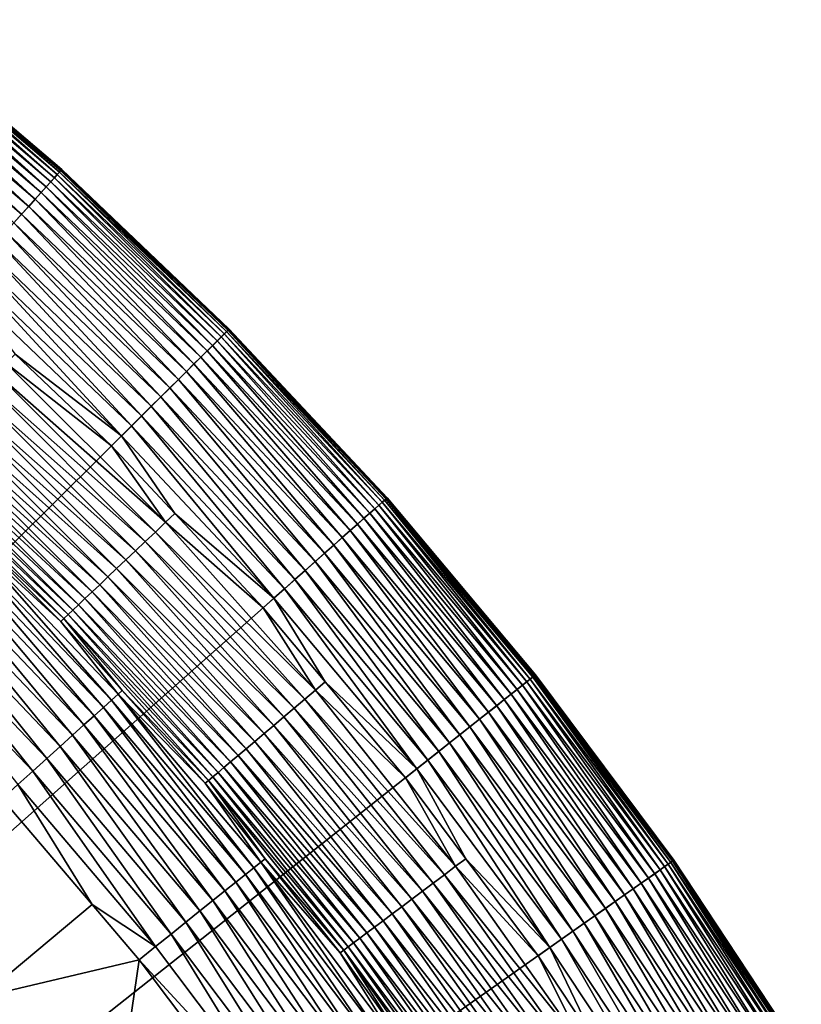
# Model space of a CAD drawing. Extents: x -148 to 357, y -520 to 98.
# Drawn here: x 66 to 85, y -366 to -342 of the extents above; entities that cross this region are included whole.
import ezdxf

# ---------------------------------------------------------------- set-up
doc = ezdxf.new("R2010")
doc.units = 0
doc.layers.add('L3', color=7, linetype='CONTINUOUS')

msp = doc.modelspace()

# ---------------------------------------------------------------- linework, layer by layer
at = {"layer": 'L3', "color": 7}
for points in [[(0, -420, 987.6187), (62.67059, -342.0744, 987.6187), (66.94132, -345.711, 987.6187)], [(66.91393, -345.7414, 1001.981), (62.6552, -342.0936, 1001.633), (62.64494, -342.1063, 1001.981)], [(66.92488, -345.7292, 1001.633), (62.67059, -342.0744, 987.6187), (62.6552, -342.0936, 1001.633)], [(66.91393, -345.7414, 1001.981), (66.92488, -345.7292, 1001.633), (62.6552, -342.0936, 1001.633)], [(66.92488, -345.7292, 1001.633), (66.94132, -345.711, 987.6187), (62.67059, -342.0744, 987.6187)], [(66.67116, -346.0108, 1003.318), (62.50169, -342.2844, 1002.997), (62.41766, -342.3889, 1003.318)], [(66.76091, -345.9112, 1002.997), (62.5679, -342.2021, 1002.665), (62.50169, -342.2844, 1002.997)], [(66.67116, -346.0108, 1003.318), (66.76091, -345.9112, 1002.997), (62.50169, -342.2844, 1002.997)], [(66.83163, -345.8327, 1002.665), (62.61577, -342.1426, 1002.326), (62.5679, -342.2021, 1002.665)], [(66.76091, -345.9112, 1002.997), (66.83163, -345.8327, 1002.665), (62.5679, -342.2021, 1002.665)], [(66.88276, -345.776, 1002.326), (62.64494, -342.1063, 1001.981), (62.61577, -342.1426, 1002.326)], [(66.83163, -345.8327, 1002.665), (66.88276, -345.776, 1002.326), (62.61577, -342.1426, 1002.326)], [(66.88276, -345.776, 1002.326), (66.91393, -345.7414, 1001.981), (62.64494, -342.1063, 1001.981)], [(66.43736, -346.2702, 1003.92), (62.31644, -342.5148, 1003.627), (62.19878, -342.6611, 1003.92)], [(66.56303, -346.1308, 1003.627), (62.41766, -342.3889, 1003.318), (62.31644, -342.5148, 1003.627)], [(66.43736, -346.2702, 1003.92), (66.56303, -346.1308, 1003.627), (62.31644, -342.5148, 1003.627)], [(66.56303, -346.1308, 1003.627), (66.67116, -346.0108, 1003.318), (62.41766, -342.3889, 1003.318)], [(66.29509, -346.4281, 1004.196), (62.19878, -342.6611, 1003.92), (62.06559, -342.8267, 1004.196)], [(66.29509, -346.4281, 1004.196), (66.43736, -346.2702, 1003.92), (62.19878, -342.6611, 1003.92)], [(65.96521, -346.7942, 1004.687), (61.91788, -343.0103, 1004.452), (61.75676, -343.2107, 1004.687)], [(66.13731, -346.6032, 1004.452), (62.06559, -342.8267, 1004.196), (61.91788, -343.0103, 1004.452)], [(65.96521, -346.7942, 1004.687), (66.13731, -346.6032, 1004.452), (61.91788, -343.0103, 1004.452)], [(66.13731, -346.6032, 1004.452), (66.29509, -346.4281, 1004.196), (62.06559, -342.8267, 1004.196)], [(65.7801, -346.9996, 1004.898), (65.96521, -346.7942, 1004.687), (61.75676, -343.2107, 1004.687)], [(66.94132, -345.711, 987.6187), (71.00143, -349.5813, 987.6187), (0, -420, 987.6187)], [(70.71488, -349.8655, 1003.318), (66.76091, -345.9112, 1002.997), (66.67116, -346.0108, 1003.318)], [(70.81008, -349.7711, 1002.997), (66.83163, -345.8327, 1002.665), (66.76091, -345.9112, 1002.997)], [(70.71488, -349.8655, 1003.318), (70.81008, -349.7711, 1002.997), (66.76091, -345.9112, 1002.997)], [(70.88508, -349.6967, 1002.665), (66.88276, -345.776, 1002.326), (66.83163, -345.8327, 1002.665)], [(70.81008, -349.7711, 1002.997), (70.88508, -349.6967, 1002.665), (66.83163, -345.8327, 1002.665)], [(70.93932, -349.6429, 1002.326), (66.91393, -345.7414, 1001.981), (66.88276, -345.776, 1002.326)], [(70.88508, -349.6967, 1002.665), (70.93932, -349.6429, 1002.326), (66.88276, -345.776, 1002.326)], [(70.97237, -349.6101, 1001.981), (66.92488, -345.7292, 1001.633), (66.91393, -345.7414, 1001.981)], [(70.93932, -349.6429, 1002.326), (70.97237, -349.6101, 1001.981), (66.91393, -345.7414, 1001.981)], [(70.984, -349.5986, 1001.633), (66.94132, -345.711, 987.6187), (66.92488, -345.7292, 1001.633)], [(70.97237, -349.6101, 1001.981), (70.984, -349.5986, 1001.633), (66.92488, -345.7292, 1001.633)], [(70.984, -349.5986, 1001.633), (71.00143, -349.5813, 987.6187), (66.94132, -345.711, 987.6187)], [(70.4669, -350.1114, 1003.92), (66.56303, -346.1308, 1003.627), (66.43736, -346.2702, 1003.92)], [(70.60019, -349.9792, 1003.627), (66.67116, -346.0108, 1003.318), (66.56303, -346.1308, 1003.627)], [(70.4669, -350.1114, 1003.92), (70.60019, -349.9792, 1003.627), (66.56303, -346.1308, 1003.627)], [(70.60019, -349.9792, 1003.627), (70.71488, -349.8655, 1003.318), (66.67116, -346.0108, 1003.318)], [(70.31601, -350.2611, 1004.196), (66.43736, -346.2702, 1003.92), (66.29509, -346.4281, 1004.196)], [(70.31601, -350.2611, 1004.196), (70.4669, -350.1114, 1003.92), (66.43736, -346.2702, 1003.92)], [(69.96612, -350.6081, 1004.687), (66.13731, -346.6032, 1004.452), (65.96521, -346.7942, 1004.687)], [(70.14866, -350.427, 1004.452), (66.29509, -346.4281, 1004.196), (66.13731, -346.6032, 1004.452)], [(69.96612, -350.6081, 1004.687), (70.14866, -350.427, 1004.452), (66.13731, -346.6032, 1004.452)], [(70.14866, -350.427, 1004.452), (70.31601, -350.2611, 1004.196), (66.29509, -346.4281, 1004.196)], [(69.76978, -350.8028, 1004.898), (65.96521, -346.7942, 1004.687), (65.7801, -346.9996, 1004.898)], [(69.76978, -350.8028, 1004.898), (69.96612, -350.6081, 1004.687), (65.96521, -346.7942, 1004.687)], [(69.56112, -351.0098, 1005.085), (65.7801, -346.9996, 1004.898), (65.58336, -347.218, 1005.085)], [(69.56112, -351.0098, 1005.085), (69.76978, -350.8028, 1004.898), (65.7801, -346.9996, 1004.898)], [(69.34171, -351.2274, 1005.246), (65.58336, -347.218, 1005.085), (65.37651, -347.4475, 1005.246)], [(69.34171, -351.2274, 1005.246), (69.56112, -351.0098, 1005.085), (65.58336, -347.218, 1005.085)], [(69.11323, -351.454, 1005.379), (65.37651, -347.4475, 1005.246), (65.1611, -347.6866, 1005.379)], [(69.11323, -351.454, 1005.379), (69.34171, -351.2274, 1005.246), (65.37651, -347.4475, 1005.246)], [(68.87741, -351.6878, 1005.483), (65.1611, -347.6866, 1005.379), (64.93876, -347.9333, 1005.483)], [(68.87741, -351.6878, 1005.483), (69.11323, -351.454, 1005.379), (65.1611, -347.6866, 1005.379)], [(68.63604, -351.9273, 1005.558), (64.93876, -347.9333, 1005.483), (64.71119, -348.1859, 1005.558)], [(68.63604, -351.9273, 1005.558), (68.87741, -351.6878, 1005.483), (64.93876, -347.9333, 1005.483)], [(68.39094, -352.1703, 1005.604), (64.71119, -348.1859, 1005.558), (64.4801, -348.4423, 1005.604)], [(68.39094, -352.1703, 1005.604), (68.63604, -351.9273, 1005.558), (64.71119, -348.1859, 1005.558)], [(64.4801, -348.4423, 1005.604), (65.80588, -350.1865, 1005.619), (68.39094, -352.1703, 1005.604)], [(0, -420, 987.6187), (71.00143, -349.5813, 987.6187), (74.83814, -353.6731, 987.6187)], [(74.63645, -353.8519, 1002.997), (70.88508, -349.6967, 1002.665), (70.81008, -349.7711, 1002.997)], [(74.7155, -353.7818, 1002.665), (70.93932, -349.6429, 1002.326), (70.88508, -349.6967, 1002.665)], [(74.63645, -353.8519, 1002.997), (74.7155, -353.7818, 1002.665), (70.88508, -349.6967, 1002.665)], [(74.77267, -353.7312, 1002.326), (70.97237, -349.6101, 1001.981), (70.93932, -349.6429, 1002.326)], [(74.7155, -353.7818, 1002.665), (74.77267, -353.7312, 1002.326), (70.93932, -349.6429, 1002.326)], [(74.80751, -353.7003, 1001.981), (70.984, -349.5986, 1001.633), (70.97237, -349.6101, 1001.981)], [(74.77267, -353.7312, 1002.326), (74.80751, -353.7003, 1001.981), (70.97237, -349.6101, 1001.981)], [(74.81977, -353.6894, 1001.633), (71.00143, -349.5813, 987.6187), (70.984, -349.5986, 1001.633)], [(74.80751, -353.7003, 1001.981), (74.81977, -353.6894, 1001.633), (70.984, -349.5986, 1001.633)], [(74.81977, -353.6894, 1001.633), (74.83814, -353.6731, 987.6187), (71.00143, -349.5813, 987.6187)], [(74.27473, -354.1725, 1003.92), (70.60019, -349.9792, 1003.627), (70.4669, -350.1114, 1003.92)], [(74.41523, -354.048, 1003.627), (70.71488, -349.8655, 1003.318), (70.60019, -349.9792, 1003.627)], [(74.27473, -354.1725, 1003.92), (74.41523, -354.048, 1003.627), (70.60019, -349.9792, 1003.627)], [(74.5361, -353.9408, 1003.318), (70.81008, -349.7711, 1002.997), (70.71488, -349.8655, 1003.318)], [(74.41523, -354.048, 1003.627), (74.5361, -353.9408, 1003.318), (70.71488, -349.8655, 1003.318)], [(74.5361, -353.9408, 1003.318), (74.63645, -353.8519, 1002.997), (70.81008, -349.7711, 1002.997)], [(68.14396, -352.4153, 1005.619), (65.80588, -350.1865, 1005.619), (65.59439, -350.4112, 1005.634)], [(65.80588, -350.1865, 1005.619), (68.14396, -352.4153, 1005.619), (68.39094, -352.1703, 1005.604)], [(74.11568, -354.3134, 1004.196), (70.4669, -350.1114, 1003.92), (70.31601, -350.2611, 1004.196)], [(74.11568, -354.3134, 1004.196), (74.27473, -354.1725, 1003.92), (70.4669, -350.1114, 1003.92)], [(69.46016, -354.2694, 1005.634), (65.59439, -350.4112, 1005.634), (65.35966, -350.6602, 1005.678)], [(69.46016, -354.2694, 1005.634), (68.14396, -352.4153, 1005.619), (65.59439, -350.4112, 1005.634)], [(73.74688, -354.6403, 1004.687), (70.14866, -350.427, 1004.452), (69.96612, -350.6081, 1004.687)], [(73.93929, -354.4697, 1004.452), (70.31601, -350.2611, 1004.196), (70.14866, -350.427, 1004.452)], [(73.74688, -354.6403, 1004.687), (73.93929, -354.4697, 1004.452), (70.14866, -350.427, 1004.452)], [(73.93929, -354.4697, 1004.452), (74.11568, -354.3134, 1004.196), (70.31601, -350.2611, 1004.196)], [(69.21159, -354.5046, 1005.678), (65.35966, -350.6602, 1005.678), (65.12843, -350.9055, 1005.752)], [(69.21159, -354.5046, 1005.678), (69.46016, -354.2694, 1005.634), (65.35966, -350.6602, 1005.678)], [(73.53994, -354.8237, 1004.898), (69.96612, -350.6081, 1004.687), (69.76978, -350.8028, 1004.898)], [(73.53994, -354.8237, 1004.898), (73.74688, -354.6403, 1004.687), (69.96612, -350.6081, 1004.687)], [(68.96673, -354.7363, 1005.752), (65.12843, -350.9055, 1005.752), (64.90243, -351.1453, 1005.855)], [(68.96673, -354.7363, 1005.752), (69.21159, -354.5046, 1005.678), (65.12843, -350.9055, 1005.752)], [(73.31999, -355.0186, 1005.085), (69.76978, -350.8028, 1004.898), (69.56112, -351.0098, 1005.085)], [(73.31999, -355.0186, 1005.085), (73.53994, -354.8237, 1004.898), (69.76978, -350.8028, 1004.898)], [(68.72741, -354.9628, 1005.855), (64.90243, -351.1453, 1005.855), (64.68335, -351.3777, 1005.985)], [(68.72741, -354.9628, 1005.855), (68.96673, -354.7363, 1005.752), (64.90243, -351.1453, 1005.855)], [(73.08874, -355.2236, 1005.246), (69.56112, -351.0098, 1005.085), (69.34171, -351.2274, 1005.246)], [(73.08874, -355.2236, 1005.246), (73.31999, -355.0186, 1005.085), (69.56112, -351.0098, 1005.085)], [(68.49542, -355.1823, 1005.985), (64.68335, -351.3777, 1005.985), (64.47279, -351.6011, 1006.143)], [(68.49542, -355.1823, 1005.985), (68.72741, -354.9628, 1005.855), (64.68335, -351.3777, 1005.985)], [(72.84791, -355.437, 1005.379), (69.34171, -351.2274, 1005.246), (69.11323, -351.454, 1005.379)], [(72.84791, -355.437, 1005.379), (73.08874, -355.2236, 1005.246), (69.34171, -351.2274, 1005.246)], [(68.27246, -355.3933, 1006.143), (64.47279, -351.6011, 1006.143), (64.27236, -351.8137, 1006.327)], [(68.27246, -355.3933, 1006.143), (68.49542, -355.1823, 1005.985), (64.47279, -351.6011, 1006.143)], [(72.59935, -355.6573, 1005.483), (69.11323, -351.454, 1005.379), (68.87741, -351.6878, 1005.483)], [(72.59935, -355.6573, 1005.483), (72.84791, -355.437, 1005.379), (69.11323, -351.454, 1005.379)], [(64.27236, -351.8137, 1006.327), (64.08353, -352.0141, 1006.535), (68.06021, -355.5942, 1006.327)], [(64.27236, -351.8137, 1006.327), (68.06021, -355.5942, 1006.327), (68.27246, -355.3933, 1006.143)], [(72.34493, -355.8828, 1005.558), (68.87741, -351.6878, 1005.483), (68.63604, -351.9273, 1005.558)], [(72.34493, -355.8828, 1005.558), (72.59935, -355.6573, 1005.483), (68.87741, -351.6878, 1005.483)], [(64.08353, -352.0141, 1006.535), (63.9077, -352.2006, 1006.766), (67.86025, -355.7834, 1006.535)], [(64.08353, -352.0141, 1006.535), (67.86025, -355.7834, 1006.535), (68.06021, -355.5942, 1006.327)], [(72.08658, -356.1118, 1005.604), (68.63604, -351.9273, 1005.558), (68.39094, -352.1703, 1005.604)], [(72.08658, -356.1118, 1005.604), (72.34493, -355.8828, 1005.558), (68.63604, -351.9273, 1005.558)], [(63.74619, -352.3719, 1007.018), (63.6002, -352.5268, 1007.29), (67.50304, -356.1214, 1007.018)], [(63.9077, -352.2006, 1006.766), (63.74619, -352.3719, 1007.018), (67.67406, -355.9596, 1006.766)], [(63.74619, -352.3719, 1007.018), (67.50304, -356.1214, 1007.018), (67.67406, -355.9596, 1006.766)], [(63.9077, -352.2006, 1006.766), (67.67406, -355.9596, 1006.766), (67.86025, -355.7834, 1006.535)], [(68.39094, -352.1703, 1005.604), (68.14396, -352.4153, 1005.619), (69.68379, -354.0575, 1005.619)], [(68.39094, -352.1703, 1005.604), (69.68379, -354.0575, 1005.619), (72.08658, -356.1118, 1005.604)], [(63.6002, -352.5268, 1007.29), (63.4708, -352.6641, 1007.579), (67.34844, -356.2677, 1007.29)], [(63.6002, -352.5268, 1007.29), (67.34844, -356.2677, 1007.29), (67.50304, -356.1214, 1007.018)], [(69.68379, -354.0575, 1005.619), (68.14396, -352.4153, 1005.619), (69.46016, -354.2694, 1005.634)], [(63.35898, -352.7827, 1007.883), (63.26556, -352.8818, 1008.2), (67.09301, -356.5094, 1007.883)], [(63.4708, -352.6641, 1007.579), (63.35898, -352.7827, 1007.883), (67.21142, -356.3974, 1007.579)], [(63.35898, -352.7827, 1007.883), (67.09301, -356.5094, 1007.883), (67.21142, -356.3974, 1007.579)], [(63.4708, -352.6641, 1007.579), (67.21142, -356.3974, 1007.579), (67.34844, -356.2677, 1007.29)], [(63.26556, -352.8818, 1008.2), (64.70843, -354.4749, 1008.528), (66.99409, -356.6031, 1008.2)], [(63.26556, -352.8818, 1008.2), (66.99409, -356.6031, 1008.2), (67.09301, -356.5094, 1007.883)], [(0, -420, 987.6187), (74.83814, -353.6731, 987.6187), (78.43938, -357.9737, 987.6187)], [(78.22799, -358.1409, 1002.997), (74.7155, -353.7818, 1002.665), (74.63645, -353.8519, 1002.997)], [(78.31085, -358.0753, 1002.665), (74.77267, -353.7312, 1002.326), (74.7155, -353.7818, 1002.665)], [(78.22799, -358.1409, 1002.997), (78.31085, -358.0753, 1002.665), (74.7155, -353.7818, 1002.665)], [(78.37076, -358.0279, 1002.326), (74.80751, -353.7003, 1001.981), (74.77267, -353.7312, 1002.326)], [(78.31085, -358.0753, 1002.665), (78.37076, -358.0279, 1002.326), (74.77267, -353.7312, 1002.326)], [(78.40728, -357.9991, 1001.981), (74.81977, -353.6894, 1001.633), (74.80751, -353.7003, 1001.981)], [(78.37076, -358.0279, 1002.326), (78.40728, -357.9991, 1001.981), (74.80751, -353.7003, 1001.981)], [(78.42012, -357.9889, 1001.633), (74.83814, -353.6731, 987.6187), (74.81977, -353.6894, 1001.633)], [(78.40728, -357.9991, 1001.981), (78.42012, -357.9889, 1001.633), (74.81977, -353.6894, 1001.633)], [(78.42012, -357.9889, 1001.633), (78.43938, -357.9737, 987.6187), (74.83814, -353.6731, 987.6187)], [(77.99612, -358.3242, 1003.627), (74.5361, -353.9408, 1003.318), (74.41523, -354.048, 1003.627)], [(78.12281, -358.224, 1003.318), (74.63645, -353.8519, 1002.997), (74.5361, -353.9408, 1003.318)], [(77.99612, -358.3242, 1003.627), (78.12281, -358.224, 1003.318), (74.5361, -353.9408, 1003.318)], [(78.12281, -358.224, 1003.318), (78.22799, -358.1409, 1002.997), (74.63645, -353.8519, 1002.997)], [(73.09936, -358.342, 1005.634), (69.46016, -354.2694, 1005.634), (69.21159, -354.5046, 1005.678)], [(71.82626, -356.3425, 1005.619), (69.68379, -354.0575, 1005.619), (69.46016, -354.2694, 1005.634)], [(73.09936, -358.342, 1005.634), (71.82626, -356.3425, 1005.619), (69.46016, -354.2694, 1005.634)], [(69.68379, -354.0575, 1005.619), (71.82626, -356.3425, 1005.619), (72.08658, -356.1118, 1005.604)], [(77.68216, -358.5725, 1004.196), (74.27473, -354.1725, 1003.92), (74.11568, -354.3134, 1004.196)], [(77.84887, -358.4406, 1003.92), (74.41523, -354.048, 1003.627), (74.27473, -354.1725, 1003.92)], [(77.68216, -358.5725, 1004.196), (77.84887, -358.4406, 1003.92), (74.27473, -354.1725, 1003.92)], [(77.84887, -358.4406, 1003.92), (77.99612, -358.3242, 1003.627), (74.41523, -354.048, 1003.627)], [(66.91538, -356.6775, 1008.528), (64.70843, -354.4749, 1008.528), (64.61064, -354.5742, 1009.064)], [(64.70843, -354.4749, 1008.528), (66.91538, -356.6775, 1008.528), (66.99409, -356.6031, 1008.2)], [(72.83777, -358.5626, 1005.678), (69.21159, -354.5046, 1005.678), (68.96673, -354.7363, 1005.752)], [(72.83777, -358.5626, 1005.678), (73.09936, -358.342, 1005.634), (69.21159, -354.5046, 1005.678)], [(77.29562, -358.8781, 1004.687), (73.93929, -354.4697, 1004.452), (73.74688, -354.6403, 1004.687)], [(77.49727, -358.7187, 1004.452), (74.11568, -354.3134, 1004.196), (73.93929, -354.4697, 1004.452)], [(77.29562, -358.8781, 1004.687), (77.49727, -358.7187, 1004.452), (73.93929, -354.4697, 1004.452)], [(77.49727, -358.7187, 1004.452), (77.68216, -358.5725, 1004.196), (74.11568, -354.3134, 1004.196)], [(67.95056, -358.7615, 1010.086), (64.45725, -354.7295, 1009.585), (64.2749, -354.9142, 1010.086)], [(68.14334, -358.5878, 1009.585), (64.61064, -354.5742, 1009.064), (64.45725, -354.7295, 1009.585)], [(68.14334, -358.5878, 1009.585), (64.45725, -354.7295, 1009.585), (67.95056, -358.7615, 1010.086)], [(68.3055, -358.4417, 1009.064), (66.91538, -356.6775, 1008.528), (64.61064, -354.5742, 1009.064)], [(68.3055, -358.4417, 1009.064), (64.61064, -354.5742, 1009.064), (68.14334, -358.5878, 1009.585)], [(72.58008, -358.78, 1005.752), (68.96673, -354.7363, 1005.752), (68.72741, -354.9628, 1005.855)], [(72.58008, -358.78, 1005.752), (72.83777, -358.5626, 1005.678), (68.96673, -354.7363, 1005.752)], [(77.07871, -359.0496, 1004.898), (73.74688, -354.6403, 1004.687), (73.53994, -354.8237, 1004.898)], [(77.07871, -359.0496, 1004.898), (77.29562, -358.8781, 1004.687), (73.74688, -354.6403, 1004.687)], [(67.72843, -358.9617, 1010.564), (64.2749, -354.9142, 1010.086), (64.06479, -355.1269, 1010.564)], [(67.95056, -358.7615, 1010.086), (64.2749, -354.9142, 1010.086), (67.72843, -358.9617, 1010.564)], [(72.32822, -358.9924, 1005.855), (68.72741, -354.9628, 1005.855), (68.49542, -355.1823, 1005.985)], [(72.32822, -358.9924, 1005.855), (72.58008, -358.78, 1005.752), (68.72741, -354.9628, 1005.855)], [(76.84818, -359.2319, 1005.085), (73.53994, -354.8237, 1004.898), (73.31999, -355.0186, 1005.085)], [(76.84818, -359.2319, 1005.085), (77.07871, -359.0496, 1004.898), (73.53994, -354.8237, 1004.898)], [(67.47838, -359.1871, 1011.017), (64.06479, -355.1269, 1010.564), (63.82826, -355.3665, 1011.017)], [(67.72843, -358.9617, 1010.564), (64.06479, -355.1269, 1010.564), (67.47838, -359.1871, 1011.017)], [(72.08407, -359.1984, 1005.985), (68.49542, -355.1823, 1005.985), (68.27246, -355.3933, 1006.143)], [(72.08407, -359.1984, 1005.985), (72.32822, -358.9924, 1005.855), (68.49542, -355.1823, 1005.985)], [(76.35339, -359.6232, 1005.379), (73.08874, -355.2236, 1005.246), (72.84791, -355.437, 1005.379)], [(76.6058, -359.4236, 1005.246), (73.31999, -355.0186, 1005.085), (73.08874, -355.2236, 1005.246)], [(76.35339, -359.6232, 1005.379), (76.6058, -359.4236, 1005.246), (73.08874, -355.2236, 1005.246)], [(76.6058, -359.4236, 1005.246), (76.84818, -359.2319, 1005.085), (73.31999, -355.0186, 1005.085)], [(67.20204, -359.4361, 1011.442), (63.82826, -355.3665, 1011.017), (63.56687, -355.6311, 1011.442)], [(67.47838, -359.1871, 1011.017), (63.82826, -355.3665, 1011.017), (67.20204, -359.4361, 1011.442)], [(68.27246, -355.3933, 1006.143), (68.06021, -355.5942, 1006.327), (71.84944, -359.3963, 1006.143)], [(68.27246, -355.3933, 1006.143), (71.84944, -359.3963, 1006.143), (72.08407, -359.1984, 1005.985)], [(76.09286, -359.8292, 1005.483), (72.84791, -355.437, 1005.379), (72.59935, -355.6573, 1005.483)], [(76.09286, -359.8292, 1005.483), (76.35339, -359.6232, 1005.379), (72.84791, -355.437, 1005.379)], [(66.90121, -359.7073, 1011.835), (63.56687, -355.6311, 1011.442), (63.2823, -355.9193, 1011.835)], [(67.20204, -359.4361, 1011.442), (63.56687, -355.6311, 1011.442), (66.90121, -359.7073, 1011.835)], [(68.06021, -355.5942, 1006.327), (67.86025, -355.7834, 1006.535), (71.62607, -359.5847, 1006.327)], [(68.06021, -355.5942, 1006.327), (71.62607, -359.5847, 1006.327), (71.84944, -359.3963, 1006.143)], [(75.8262, -360.0401, 1005.558), (72.59935, -355.6573, 1005.483), (72.34493, -355.8828, 1005.558)], [(75.8262, -360.0401, 1005.558), (76.09286, -359.8292, 1005.483), (72.59935, -355.6573, 1005.483)], [(66.57784, -359.9987, 1012.194), (63.2823, -355.9193, 1011.835), (62.97643, -356.229, 1012.194)], [(66.90121, -359.7073, 1011.835), (63.2823, -355.9193, 1011.835), (66.57784, -359.9987, 1012.194)], [(67.86025, -355.7834, 1006.535), (67.67406, -355.9596, 1006.766), (71.41563, -359.7622, 1006.535)], [(67.86025, -355.7834, 1006.535), (71.41563, -359.7622, 1006.535), (71.62607, -359.5847, 1006.327)], [(75.55542, -360.2542, 1005.604), (72.34493, -355.8828, 1005.558), (72.08658, -356.1118, 1005.604)], [(75.55542, -360.2542, 1005.604), (75.8262, -360.0401, 1005.558), (72.34493, -355.8828, 1005.558)], [(67.50304, -356.1214, 1007.018), (67.34844, -356.2677, 1007.29), (71.03969, -360.0793, 1007.018)], [(67.67406, -355.9596, 1006.766), (67.50304, -356.1214, 1007.018), (71.21968, -359.9274, 1006.766)], [(67.50304, -356.1214, 1007.018), (71.03969, -360.0793, 1007.018), (71.21968, -359.9274, 1006.766)], [(67.67406, -355.9596, 1006.766), (71.21968, -359.9274, 1006.766), (71.41563, -359.7622, 1006.535)], [(72.08658, -356.1118, 1005.604), (71.82626, -356.3425, 1005.619), (73.33443, -358.1435, 1005.619)], [(72.08658, -356.1118, 1005.604), (73.33443, -358.1435, 1005.619), (75.55542, -360.2542, 1005.604)], [(66.23402, -360.3085, 1012.516), (62.97643, -356.229, 1012.194), (62.65122, -356.5584, 1012.516)], [(66.57784, -359.9987, 1012.194), (62.97643, -356.229, 1012.194), (66.23402, -360.3085, 1012.516)], [(67.21142, -356.3974, 1007.579), (67.09301, -356.5094, 1007.883), (70.7328, -360.3381, 1007.579)], [(67.34844, -356.2677, 1007.29), (67.21142, -356.3974, 1007.579), (70.87699, -360.2165, 1007.29)], [(67.21142, -356.3974, 1007.579), (70.7328, -360.3381, 1007.579), (70.87699, -360.2165, 1007.29)], [(67.34844, -356.2677, 1007.29), (70.87699, -360.2165, 1007.29), (71.03969, -360.0793, 1007.018)], [(73.33443, -358.1435, 1005.619), (71.82626, -356.3425, 1005.619), (73.09936, -358.342, 1005.634)], [(66.23402, -360.3085, 1012.516), (62.65122, -356.5584, 1012.516), (65.872, -360.6348, 1012.801)], [(66.91538, -356.6775, 1008.528), (68.40859, -358.3485, 1008.528), (66.99409, -356.6031, 1008.2)], [(67.09301, -356.5094, 1007.883), (66.99409, -356.6031, 1008.2), (70.60819, -360.4432, 1007.883)], [(66.99409, -356.6031, 1008.2), (68.40859, -358.3485, 1008.528), (70.50408, -360.5311, 1008.2)], [(66.99409, -356.6031, 1008.2), (70.50408, -360.5311, 1008.2), (70.60819, -360.4432, 1007.883)], [(67.09301, -356.5094, 1007.883), (70.60819, -360.4432, 1007.883), (70.7328, -360.3381, 1007.579)], [(68.40859, -358.3485, 1008.528), (66.91538, -356.6775, 1008.528), (68.3055, -358.4417, 1009.064)], [(78.43938, -357.9737, 987.6187), (81.79383, -362.4694, 987.6187), (0, -420, 987.6187)], [(81.5734, -362.6244, 1002.997), (78.31085, -358.0753, 1002.665), (78.22799, -358.1409, 1002.997)], [(81.65979, -362.5637, 1002.665), (78.37076, -358.0279, 1002.326), (78.31085, -358.0753, 1002.665)], [(81.5734, -362.6244, 1002.997), (81.65979, -362.5637, 1002.665), (78.31085, -358.0753, 1002.665)], [(81.72227, -362.5197, 1002.326), (78.40728, -357.9991, 1001.981), (78.37076, -358.0279, 1002.326)], [(81.65979, -362.5637, 1002.665), (81.72227, -362.5197, 1002.326), (78.37076, -358.0279, 1002.326)], [(81.76035, -362.4929, 1001.981), (78.42012, -357.9889, 1001.633), (78.40728, -357.9991, 1001.981)], [(81.72227, -362.5197, 1002.326), (81.76035, -362.4929, 1001.981), (78.40728, -357.9991, 1001.981)], [(81.77374, -362.4835, 1001.633), (78.43938, -357.9737, 987.6187), (78.42012, -357.9889, 1001.633)], [(81.76035, -362.4929, 1001.981), (81.77374, -362.4835, 1001.633), (78.42012, -357.9889, 1001.633)], [(81.77374, -362.4835, 1001.633), (81.79383, -362.4694, 987.6187), (78.43938, -357.9737, 987.6187)], [(76.50013, -362.6157, 1005.634), (73.09936, -358.342, 1005.634), (72.83777, -358.5626, 1005.678)], [(75.28257, -360.4699, 1005.619), (73.33443, -358.1435, 1005.619), (73.09936, -358.342, 1005.634)], [(76.50013, -362.6157, 1005.634), (75.28257, -360.4699, 1005.619), (73.09936, -358.342, 1005.634)], [(73.33443, -358.1435, 1005.619), (75.28257, -360.4699, 1005.619), (75.55542, -360.2542, 1005.604)], [(81.17805, -362.9025, 1003.92), (77.99612, -358.3242, 1003.627), (77.84887, -358.4406, 1003.92)], [(81.3316, -362.7945, 1003.627), (78.12281, -358.224, 1003.318), (77.99612, -358.3242, 1003.627)], [(81.17805, -362.9025, 1003.92), (81.3316, -362.7945, 1003.627), (77.99612, -358.3242, 1003.627)], [(81.46372, -362.7016, 1003.318), (78.22799, -358.1409, 1002.997), (78.12281, -358.224, 1003.318)], [(81.3316, -362.7945, 1003.627), (81.46372, -362.7016, 1003.318), (78.12281, -358.224, 1003.318)], [(81.46372, -362.7016, 1003.318), (81.5734, -362.6244, 1002.997), (78.22799, -358.1409, 1002.997)], [(71.59885, -362.6539, 1009.585), (68.3055, -358.4417, 1009.064), (68.14334, -358.5878, 1009.585)], [(70.42125, -360.6009, 1008.528), (68.40859, -358.3485, 1008.528), (68.3055, -358.4417, 1009.064)], [(71.76923, -362.5174, 1009.064), (70.42125, -360.6009, 1008.528), (68.3055, -358.4417, 1009.064)], [(71.76923, -362.5174, 1009.064), (68.3055, -358.4417, 1009.064), (71.59885, -362.6539, 1009.585)], [(68.40859, -358.3485, 1008.528), (70.42125, -360.6009, 1008.528), (70.50408, -360.5311, 1008.2)], [(76.22636, -362.821, 1005.678), (72.83777, -358.5626, 1005.678), (72.58008, -358.78, 1005.752)], [(76.22636, -362.821, 1005.678), (76.50013, -362.6157, 1005.634), (72.83777, -358.5626, 1005.678)], [(80.81143, -363.1604, 1004.452), (77.68216, -358.5725, 1004.196), (77.49727, -358.7187, 1004.452)], [(81.00422, -363.0248, 1004.196), (77.84887, -358.4406, 1003.92), (77.68216, -358.5725, 1004.196)], [(80.81143, -363.1604, 1004.452), (81.00422, -363.0248, 1004.196), (77.68216, -358.5725, 1004.196)], [(81.00422, -363.0248, 1004.196), (81.17805, -362.9025, 1003.92), (77.84887, -358.4406, 1003.92)], [(71.1629, -363.0031, 1010.564), (67.95056, -358.7615, 1010.086), (67.72843, -358.9617, 1010.564)], [(71.3963, -362.8161, 1010.086), (68.14334, -358.5878, 1009.585), (67.95056, -358.7615, 1010.086)], [(71.3963, -362.8161, 1010.086), (67.95056, -358.7615, 1010.086), (71.1629, -363.0031, 1010.564)], [(71.59885, -362.6539, 1009.585), (68.14334, -358.5878, 1009.585), (71.3963, -362.8161, 1010.086)], [(75.95669, -363.0233, 1005.752), (72.58008, -358.78, 1005.752), (72.32822, -358.9924, 1005.855)], [(75.95669, -363.0233, 1005.752), (76.22636, -362.821, 1005.678), (72.58008, -358.78, 1005.752)], [(80.60115, -363.3083, 1004.687), (77.49727, -358.7187, 1004.452), (77.29562, -358.8781, 1004.687)], [(80.60115, -363.3083, 1004.687), (80.81143, -363.1604, 1004.452), (77.49727, -358.7187, 1004.452)], [(70.90017, -363.2135, 1011.017), (67.72843, -358.9617, 1010.564), (67.47838, -359.1871, 1011.017)], [(71.1629, -363.0031, 1010.564), (67.72843, -358.9617, 1010.564), (70.90017, -363.2135, 1011.017)], [(75.69312, -363.221, 1005.855), (72.32822, -358.9924, 1005.855), (72.08407, -359.1984, 1005.985)], [(75.69312, -363.221, 1005.855), (75.95669, -363.0233, 1005.752), (72.32822, -358.9924, 1005.855)], [(80.13458, -363.6364, 1005.085), (77.07871, -359.0496, 1004.898), (76.84818, -359.2319, 1005.085)], [(80.37496, -363.4674, 1004.898), (77.29562, -358.8781, 1004.687), (77.07871, -359.0496, 1004.898)], [(80.13458, -363.6364, 1005.085), (80.37496, -363.4674, 1004.898), (77.07871, -359.0496, 1004.898)], [(80.37496, -363.4674, 1004.898), (80.60115, -363.3083, 1004.687), (77.29562, -358.8781, 1004.687)], [(70.60982, -363.4461, 1011.442), (67.47838, -359.1871, 1011.017), (67.20204, -359.4361, 1011.442)], [(70.90017, -363.2135, 1011.017), (67.47838, -359.1871, 1011.017), (70.60982, -363.4461, 1011.442)], [(72.08407, -359.1984, 1005.985), (71.84944, -359.3963, 1006.143), (75.43761, -363.4127, 1005.985)], [(72.08407, -359.1984, 1005.985), (75.43761, -363.4127, 1005.985), (75.69312, -363.221, 1005.855)], [(79.88183, -363.8142, 1005.246), (76.84818, -359.2319, 1005.085), (76.6058, -359.4236, 1005.246)], [(79.88183, -363.8142, 1005.246), (80.13458, -363.6364, 1005.085), (76.84818, -359.2319, 1005.085)], [(70.29372, -363.6992, 1011.835), (67.20204, -359.4361, 1011.442), (66.90121, -359.7073, 1011.835)], [(70.60982, -363.4461, 1011.442), (67.20204, -359.4361, 1011.442), (70.29372, -363.6992, 1011.835)], [(71.84944, -359.3963, 1006.143), (71.62607, -359.5847, 1006.327), (75.19205, -363.5969, 1006.143)], [(71.84944, -359.3963, 1006.143), (75.19205, -363.5969, 1006.143), (75.43761, -363.4127, 1005.985)], [(79.61863, -363.9993, 1005.379), (76.6058, -359.4236, 1005.246), (76.35339, -359.6232, 1005.379)], [(79.61863, -363.9993, 1005.379), (79.88183, -363.8142, 1005.246), (76.6058, -359.4236, 1005.246)], [(69.95396, -363.9714, 1012.194), (66.90121, -359.7073, 1011.835), (66.57784, -359.9987, 1012.194)], [(70.29372, -363.6992, 1011.835), (66.90121, -359.7073, 1011.835), (69.95396, -363.9714, 1012.194)], [(71.41563, -359.7622, 1006.535), (71.21968, -359.9274, 1006.766), (74.73806, -363.9374, 1006.535)], [(71.62607, -359.5847, 1006.327), (71.41563, -359.7622, 1006.535), (74.95829, -363.7722, 1006.327)], [(71.41563, -359.7622, 1006.535), (74.73806, -363.9374, 1006.535), (74.95829, -363.7722, 1006.327)], [(71.62607, -359.5847, 1006.327), (74.95829, -363.7722, 1006.327), (75.19205, -363.5969, 1006.143)], [(79.34695, -364.1904, 1005.483), (76.35339, -359.6232, 1005.379), (76.09286, -359.8292, 1005.483)], [(79.34695, -364.1904, 1005.483), (79.61863, -363.9993, 1005.379), (76.35339, -359.6232, 1005.379)], [(69.59271, -364.2607, 1012.516), (66.57784, -359.9987, 1012.194), (66.23402, -360.3085, 1012.516)], [(69.95396, -363.9714, 1012.194), (66.57784, -359.9987, 1012.194), (69.59271, -364.2607, 1012.516)], [(71.21968, -359.9274, 1006.766), (71.03969, -360.0793, 1007.018), (74.533, -364.0913, 1006.766)], [(71.21968, -359.9274, 1006.766), (74.533, -364.0913, 1006.766), (74.73806, -363.9374, 1006.535)], [(79.06889, -364.386, 1005.558), (76.09286, -359.8292, 1005.483), (75.8262, -360.0401, 1005.558)], [(79.06889, -364.386, 1005.558), (79.34695, -364.1904, 1005.483), (76.09286, -359.8292, 1005.483)], [(70.87699, -360.2165, 1007.29), (70.7328, -360.3381, 1007.579), (74.17437, -364.3603, 1007.29)], [(71.03969, -360.0793, 1007.018), (70.87699, -360.2165, 1007.29), (74.34464, -364.2326, 1007.018)], [(70.87699, -360.2165, 1007.29), (74.17437, -364.3603, 1007.29), (74.34464, -364.2326, 1007.018)], [(71.03969, -360.0793, 1007.018), (74.34464, -364.2326, 1007.018), (74.533, -364.0913, 1006.766)], [(75.55542, -360.2542, 1005.604), (75.28257, -360.4699, 1005.619), (76.74593, -362.4312, 1005.619)], [(78.78653, -364.5846, 1005.604), (75.8262, -360.0401, 1005.558), (75.55542, -360.2542, 1005.604)], [(75.55542, -360.2542, 1005.604), (76.74593, -362.4312, 1005.619), (78.78653, -364.5846, 1005.604)], [(78.78653, -364.5846, 1005.604), (79.06889, -364.386, 1005.558), (75.8262, -360.0401, 1005.558)], [(69.21234, -364.5653, 1012.801), (66.23402, -360.3085, 1012.516), (65.872, -360.6348, 1012.801)], [(69.59271, -364.2607, 1012.516), (66.23402, -360.3085, 1012.516), (69.21234, -364.5653, 1012.801)], [(70.60819, -360.4432, 1007.883), (70.50408, -360.5311, 1008.2), (73.89306, -364.5713, 1007.883)], [(70.7328, -360.3381, 1007.579), (70.60819, -360.4432, 1007.883), (74.02347, -364.4735, 1007.579)], [(70.60819, -360.4432, 1007.883), (73.89306, -364.5713, 1007.883), (74.02347, -364.4735, 1007.579)], [(70.7328, -360.3381, 1007.579), (74.02347, -364.4735, 1007.579), (74.17437, -364.3603, 1007.29)], [(76.74593, -362.4312, 1005.619), (75.28257, -360.4699, 1005.619), (76.50013, -362.6157, 1005.634)], [(67.67669, -363.5435, 1013.045), (65.872, -360.6348, 1012.801), (65.49414, -360.9753, 1013.045)], [(69.21234, -364.5653, 1012.801), (65.872, -360.6348, 1012.801), (67.67669, -363.5435, 1013.045)], [(70.42125, -360.6009, 1008.528), (71.8773, -362.4307, 1008.528), (70.50408, -360.5311, 1008.2)], [(71.8773, -362.4307, 1008.528), (70.42125, -360.6009, 1008.528), (71.76923, -362.5174, 1009.064)], [(70.50408, -360.5311, 1008.2), (71.8773, -362.4307, 1008.528), (73.78411, -364.653, 1008.2)], [(70.50408, -360.5311, 1008.2), (73.78411, -364.653, 1008.2), (73.89306, -364.5713, 1007.883)], [(67.67669, -363.5435, 1013.045), (65.49414, -360.9753, 1013.045), (64.98502, -365.7885, 1014.712)], [(0, -420, 987.6187), (81.79383, -362.4694, 987.6187), (84.89092, -367.1461, 987.6187)], [(74.81209, -366.914, 1009.585), (71.76923, -362.5174, 1009.064), (71.59885, -362.6539, 1009.585)], [(73.69743, -364.718, 1008.528), (71.8773, -362.4307, 1008.528), (71.76923, -362.5174, 1009.064)], [(74.99012, -366.7877, 1009.064), (73.69743, -364.718, 1008.528), (71.76923, -362.5174, 1009.064)], [(74.99012, -366.7877, 1009.064), (71.76923, -362.5174, 1009.064), (74.81209, -366.914, 1009.585)], [(71.8773, -362.4307, 1008.528), (73.69743, -364.718, 1008.528), (73.78411, -364.653, 1008.2)], [(79.65136, -367.0766, 1005.634), (76.50013, -362.6157, 1005.634), (76.22636, -362.821, 1005.678)], [(78.50201, -364.7847, 1005.619), (76.74593, -362.4312, 1005.619), (76.50013, -362.6157, 1005.634)], [(79.65136, -367.0766, 1005.634), (78.50201, -364.7847, 1005.619), (76.50013, -362.6157, 1005.634)], [(76.74593, -362.4312, 1005.619), (78.50201, -364.7847, 1005.619), (78.78653, -364.5846, 1005.604)], [(84.54831, -367.3594, 1003.318), (81.5734, -362.6244, 1002.997), (81.46372, -362.7016, 1003.318)], [(84.66214, -367.2886, 1002.997), (81.65979, -362.5637, 1002.665), (81.5734, -362.6244, 1002.997)], [(84.54831, -367.3594, 1003.318), (84.66214, -367.2886, 1002.997), (81.5734, -362.6244, 1002.997)], [(84.75181, -367.2327, 1002.665), (81.72227, -362.5197, 1002.326), (81.65979, -362.5637, 1002.665)], [(84.66214, -367.2886, 1002.997), (84.75181, -367.2327, 1002.665), (81.65979, -362.5637, 1002.665)], [(84.81666, -367.1924, 1002.326), (81.76035, -362.4929, 1001.981), (81.72227, -362.5197, 1002.326)], [(84.75181, -367.2327, 1002.665), (84.81666, -367.1924, 1002.326), (81.72227, -362.5197, 1002.326)], [(84.85617, -367.1677, 1001.981), (81.77374, -362.4835, 1001.633), (81.76035, -362.4929, 1001.981)], [(84.81666, -367.1924, 1002.326), (84.85617, -367.1677, 1001.981), (81.76035, -362.4929, 1001.981)], [(84.87007, -367.1591, 1001.633), (81.79383, -362.4694, 987.6187), (81.77374, -362.4835, 1001.633)], [(84.85617, -367.1677, 1001.981), (84.87007, -367.1591, 1001.633), (81.77374, -362.4835, 1001.633)], [(84.87007, -367.1591, 1001.633), (84.89092, -367.1461, 987.6187), (81.79383, -362.4694, 987.6187)], [(74.35659, -367.2372, 1010.564), (71.3963, -362.8161, 1010.086), (71.1629, -363.0031, 1010.564)], [(74.60046, -367.0642, 1010.086), (71.59885, -362.6539, 1009.585), (71.3963, -362.8161, 1010.086)], [(74.60046, -367.0642, 1010.086), (71.3963, -362.8161, 1010.086), (74.35659, -367.2372, 1010.564)], [(74.81209, -366.914, 1009.585), (71.59885, -362.6539, 1009.585), (74.60046, -367.0642, 1010.086)], [(79.36633, -367.266, 1005.678), (76.22636, -362.821, 1005.678), (75.95669, -363.0233, 1005.752)], [(79.36633, -367.266, 1005.678), (79.65136, -367.0766, 1005.634), (76.22636, -362.821, 1005.678)], [(84.25183, -367.544, 1003.92), (81.3316, -362.7945, 1003.627), (81.17805, -362.9025, 1003.92)], [(84.41119, -367.4448, 1003.627), (81.46372, -362.7016, 1003.318), (81.3316, -362.7945, 1003.627)], [(84.25183, -367.544, 1003.92), (84.41119, -367.4448, 1003.627), (81.3316, -362.7945, 1003.627)], [(84.41119, -367.4448, 1003.627), (84.54831, -367.3594, 1003.318), (81.46372, -362.7016, 1003.318)], [(74.08206, -367.4321, 1011.017), (71.1629, -363.0031, 1010.564), (70.90017, -363.2135, 1011.017)], [(74.35659, -367.2372, 1010.564), (71.1629, -363.0031, 1010.564), (74.08206, -367.4321, 1011.017)], [(79.08554, -367.4525, 1005.752), (75.95669, -363.0233, 1005.752), (75.69312, -363.221, 1005.855)], [(79.08554, -367.4525, 1005.752), (79.36633, -367.266, 1005.678), (75.95669, -363.0233, 1005.752)], [(83.87132, -367.7809, 1004.452), (81.00422, -363.0248, 1004.196), (80.81143, -363.1604, 1004.452)], [(84.07141, -367.6564, 1004.196), (81.17805, -362.9025, 1003.92), (81.00422, -363.0248, 1004.196)], [(83.87132, -367.7809, 1004.452), (84.07141, -367.6564, 1004.196), (81.00422, -363.0248, 1004.196)], [(84.07141, -367.6564, 1004.196), (84.25183, -367.544, 1003.92), (81.17805, -362.9025, 1003.92)], [(73.77867, -367.6473, 1011.442), (70.90017, -363.2135, 1011.017), (70.60982, -363.4461, 1011.442)], [(74.08206, -367.4321, 1011.017), (70.90017, -363.2135, 1011.017), (73.77867, -367.6473, 1011.442)], [(75.69312, -363.221, 1005.855), (75.43761, -363.4127, 1005.985), (78.81111, -367.6349, 1005.855)], [(75.69312, -363.221, 1005.855), (78.81111, -367.6349, 1005.855), (79.08554, -367.4525, 1005.752)], [(83.41832, -368.063, 1004.898), (80.60115, -363.3083, 1004.687), (80.37496, -363.4674, 1004.898)], [(83.65308, -367.9168, 1004.687), (80.81143, -363.1604, 1004.452), (80.60115, -363.3083, 1004.687)], [(83.41832, -368.063, 1004.898), (83.65308, -367.9168, 1004.687), (80.60115, -363.3083, 1004.687)], [(83.65308, -367.9168, 1004.687), (83.87132, -367.7809, 1004.452), (80.81143, -363.1604, 1004.452)], [(68.81531, -364.8833, 1013.045), (67.67669, -363.5435, 1013.045), (64.98502, -365.7885, 1014.712)], [(68.81531, -364.8833, 1013.045), (69.21234, -364.5653, 1012.801), (67.67669, -363.5435, 1013.045)], [(73.4484, -367.8817, 1011.835), (70.60982, -363.4461, 1011.442), (70.29372, -363.6992, 1011.835)], [(73.77867, -367.6473, 1011.442), (70.60982, -363.4461, 1011.442), (73.4484, -367.8817, 1011.835)], [(75.19205, -363.5969, 1006.143), (74.95829, -363.7722, 1006.327), (78.2894, -367.9815, 1006.143)], [(75.43761, -363.4127, 1005.985), (75.19205, -363.5969, 1006.143), (78.54507, -367.8117, 1005.985)], [(75.19205, -363.5969, 1006.143), (78.2894, -367.9815, 1006.143), (78.54507, -367.8117, 1005.985)], [(75.43761, -363.4127, 1005.985), (78.54507, -367.8117, 1005.985), (78.81111, -367.6349, 1005.855)], [(83.16884, -368.2183, 1005.085), (80.37496, -363.4674, 1004.898), (80.13458, -363.6364, 1005.085)], [(83.16884, -368.2183, 1005.085), (83.41832, -368.063, 1004.898), (80.37496, -363.4674, 1004.898)], [(73.09338, -368.1336, 1012.194), (70.29372, -363.6992, 1011.835), (69.95396, -363.9714, 1012.194)], [(73.4484, -367.8817, 1011.835), (70.29372, -363.6992, 1011.835), (73.09338, -368.1336, 1012.194)], [(74.95829, -363.7722, 1006.327), (74.73806, -363.9374, 1006.535), (78.04602, -368.1432, 1006.327)], [(74.95829, -363.7722, 1006.327), (78.04602, -368.1432, 1006.327), (78.2894, -367.9815, 1006.143)], [(82.63335, -368.5517, 1005.379), (79.88183, -363.8142, 1005.246), (79.61863, -363.9993, 1005.379)], [(82.90652, -368.3816, 1005.246), (80.13458, -363.6364, 1005.085), (79.88183, -363.8142, 1005.246)], [(82.63335, -368.5517, 1005.379), (82.90652, -368.3816, 1005.246), (79.88183, -363.8142, 1005.246)], [(82.90652, -368.3816, 1005.246), (83.16884, -368.2183, 1005.085), (80.13458, -363.6364, 1005.085)], [(72.71592, -368.4014, 1012.516), (69.95396, -363.9714, 1012.194), (69.59271, -364.2607, 1012.516)], [(73.09338, -368.1336, 1012.194), (69.95396, -363.9714, 1012.194), (72.71592, -368.4014, 1012.516)], [(74.73806, -363.9374, 1006.535), (74.533, -364.0913, 1006.766), (77.81672, -368.2956, 1006.535)], [(74.73806, -363.9374, 1006.535), (77.81672, -368.2956, 1006.535), (78.04602, -368.1432, 1006.327)], [(82.3514, -368.7272, 1005.483), (79.61863, -363.9993, 1005.379), (79.34695, -364.1904, 1005.483)], [(82.3514, -368.7272, 1005.483), (82.63335, -368.5517, 1005.379), (79.61863, -363.9993, 1005.379)], [(72.31848, -368.6835, 1012.801), (69.59271, -364.2607, 1012.516), (69.21234, -364.5653, 1012.801)], [(72.71592, -368.4014, 1012.516), (69.59271, -364.2607, 1012.516), (72.31848, -368.6835, 1012.801)], [(74.34464, -364.2326, 1007.018), (74.17437, -364.3603, 1007.29), (77.40708, -368.5678, 1007.018)], [(74.533, -364.0913, 1006.766), (74.34464, -364.2326, 1007.018), (77.60321, -368.4374, 1006.766)], [(74.34464, -364.2326, 1007.018), (77.40708, -368.5678, 1007.018), (77.60321, -368.4374, 1006.766)], [(74.533, -364.0913, 1006.766), (77.60321, -368.4374, 1006.766), (77.81672, -368.2956, 1006.535)], [(82.0628, -368.9069, 1005.558), (79.34695, -364.1904, 1005.483), (79.06889, -364.386, 1005.558)], [(82.0628, -368.9069, 1005.558), (82.3514, -368.7272, 1005.483), (79.34695, -364.1904, 1005.483)], [(74.02347, -364.4735, 1007.579), (73.89306, -364.5713, 1007.883), (77.07269, -368.7899, 1007.579)], [(74.17437, -364.3603, 1007.29), (74.02347, -364.4735, 1007.579), (77.22981, -368.6855, 1007.29)], [(74.02347, -364.4735, 1007.579), (77.07269, -368.7899, 1007.579), (77.22981, -368.6855, 1007.29)], [(74.17437, -364.3603, 1007.29), (77.22981, -368.6855, 1007.29), (77.40708, -368.5678, 1007.018)], [(81.76975, -369.0894, 1005.604), (79.06889, -364.386, 1005.558), (78.78653, -364.5846, 1005.604)], [(81.76975, -369.0894, 1005.604), (82.0628, -368.9069, 1005.558), (79.06889, -364.386, 1005.558)], [(72.31848, -368.6835, 1012.801), (69.21234, -364.5653, 1012.801), (68.81531, -364.8833, 1013.045)], [(73.69743, -364.718, 1008.528), (75.10287, -366.7076, 1008.528), (73.78411, -364.653, 1008.2)], [(75.10287, -366.7076, 1008.528), (73.69743, -364.718, 1008.528), (74.99012, -366.7877, 1009.064)], [(73.89306, -364.5713, 1007.883), (73.78411, -364.653, 1008.2), (76.93691, -368.8802, 1007.883)], [(73.78411, -364.653, 1008.2), (75.10287, -366.7076, 1008.528), (76.82347, -368.9556, 1008.2)], [(73.78411, -364.653, 1008.2), (76.82347, -368.9556, 1008.2), (76.93691, -368.8802, 1007.883)], [(73.89306, -364.5713, 1007.883), (76.93691, -368.8802, 1007.883), (77.07269, -368.7899, 1007.579)], [(78.78653, -364.5846, 1005.604), (78.50201, -364.7847, 1005.619), (79.90716, -366.9066, 1005.619)], [(79.90716, -366.9066, 1005.619), (78.50201, -364.7847, 1005.619), (79.65136, -367.0766, 1005.634)], [(78.78653, -364.5846, 1005.604), (79.90716, -366.9066, 1005.619), (81.76975, -369.0894, 1005.604)], [(68.11078, -369.772, 1014.712), (68.81531, -364.8833, 1013.045), (64.98502, -365.7885, 1014.712)], [(70.93309, -367.6911, 1013.045), (68.81531, -364.8833, 1013.045), (68.11078, -369.772, 1014.712)], [(68.81531, -364.8833, 1013.045), (70.93309, -367.6911, 1013.045), (72.31848, -368.6835, 1012.801)], [(68.11078, -369.772, 1014.712), (64.98502, -365.7885, 1014.712), (62.35689, -367.981, 1016.605)]]:
    msp.add_3dface(points, dxfattribs=at)

doc.saveas('drawing.dxf')
